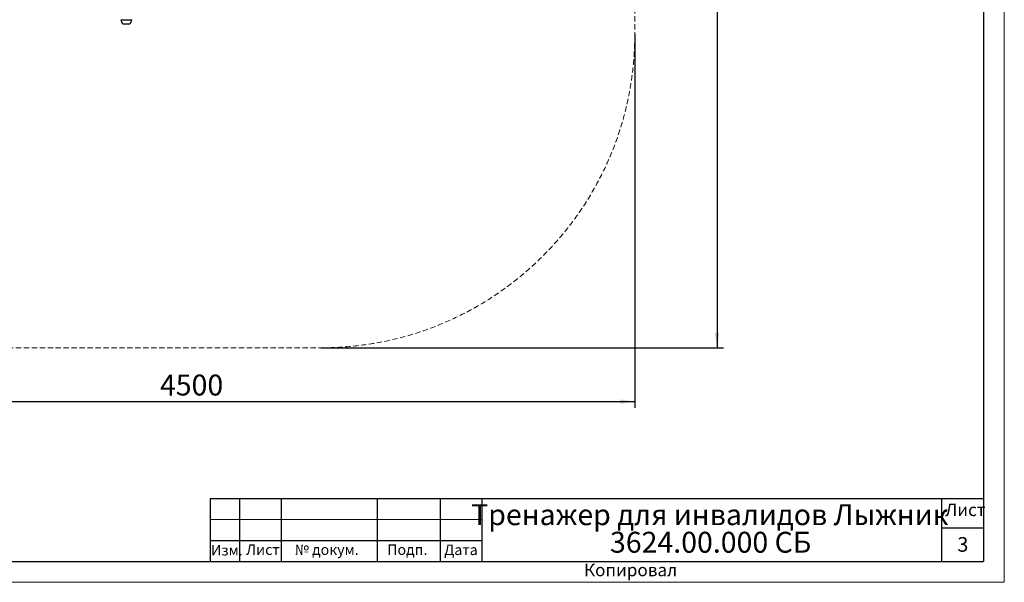
# Model space of a CAD drawing. Units: millimetres. Extents: x 0 to 8400, y 0 to 5940.
# Drawn here: x 3688 to 8400, y 0 to 2690 of the extents above; entities that cross this region are included whole.
import ezdxf

# ---------------------------------------------------------------- set-up
doc = ezdxf.new("R2010")
doc.units = ezdxf.units.MM
doc.header["$LTSCALE"] = 20
doc.linetypes.add('HIDDEN', pattern=[1.905, 1.27, -0.635])
doc.layers.add('ОСЕВЫЕ', color=7, linetype='Continuous')
doc.styles.add('SLDTEXTSTYLE0', font='TXT', dxfattribs={"width": 0.7, "bigfont": 'bigfont'})
doc.styles.add('SLDTEXTSTYLE1', font='TXT', dxfattribs={"width": 0.7})
doc.dimstyles.new('SLDDIMSTYLE0', dxfattribs={"dimtxt": 100, "dimasz": 70, "dimexe": 0, "dimexo": 0.0625, "dimgap": 25, "dimtad": 2, "dimdec": 0, "dimrnd": 1e-09, "dimzin": 12, "dimdsep": 46, "dimtxsty": 'SLDTEXTSTYLE1', "dimsah": 1, "dimcen": 0.09, "dimadec": 0, "dimazin": 3, "dimtfac": 1, "dimtofl": 0, "dimtmove": 0, "dimatfit": 3, "dimfxl": 0, "dimfrac": 2, "dimtolj": 1, "dimtzin": 12, "dimarcsym": 0})

# ---------------------------------------------------------------- blocks, each defined once
blk = doc.blocks.new('SW_NOTE_0')
at = {"layer": 'ОСЕВЫЕ', "color": 0, "char_height": 100, "attachment_point": 2, "style": 'SLDTEXTSTYLE0'}
for s, insert in [('Тренажер для инвалидов Лыжник', (826.6, 128.5)), ('3624.00.000 СБ', (830.2, -3.3))]:
    blk.add_mtext(s, dxfattribs=dict(at, insert=insert))
blk = doc.blocks.new('_D')
at = {"layer": 'ОСЕВЫЕ', "color": 1}
for p, q in [((5131.5, 5121.5), (7055.7, 5121.5)), ((7025.7, 5121.5), (7025.7, 1121.5)), ((5131.5, 1121.5), (7055.7, 1121.5))]:
    blk.add_line(p, q, dxfattribs=at)
for points in [[(7025.7, 5121.5), (7015.7, 5051.5), (7035.7, 5051.5)], [(7025.7, 1121.5), (7035.7, 1191.5), (7015.7, 1191.5)]]:
    blk.add_solid(points, dxfattribs=at)
at = {"layer": 'ОСЕВЫЕ', "color": 1, "insert": (6896.8, 2963.4), "char_height": 100, "attachment_point": 1, "rotation": 90, "style": 'SLDTEXTSTYLE1'}
blk.add_mtext('4000', dxfattribs=at)
blk = doc.blocks.new('_D_1')
at = {"layer": 'ОСЕВЫЕ', "color": 1}
for p, q in [((2131.5, 2621.5), (2131.5, 834.3)), ((6631.5, 2621.5), (6631.5, 834.3)), ((2131.5, 864.3), (6631.5, 864.3))]:
    blk.add_line(p, q, dxfattribs=at)
for points in [[(2131.5, 864.3), (2201.5, 854.3), (2201.5, 874.3)], [(6631.5, 864.3), (6561.5, 874.3), (6561.5, 854.3)]]:
    blk.add_solid(points, dxfattribs=at)
at = {"layer": 'ОСЕВЫЕ', "color": 1, "insert": (4359.1, 993.2), "char_height": 100, "attachment_point": 1, "style": 'SLDTEXTSTYLE1'}
blk.add_mtext('4500', dxfattribs=at)

msp = doc.modelspace()

# ---------------------------------------------------------------- linework, layer by layer
at = {"color": 7, "linetype": 'Continuous', "lineweight": 18}
for p, q in [((8400, 5940), (8400, 0)), ((4600, 300), (5900, 300)), ((8400, 0), (0, 0))]:
    msp.add_line(p, q, dxfattribs=at)
at = {"color": 7, "linetype": 'Continuous', "lineweight": 25}
for p, q in [((8300, 5840), (8300, 100)), ((4172.7, 2690.3), (4224.3, 2690.3)), ((4182.1, 2670.1), (4214.8, 2670.1)), ((4600, 400), (4600, 100)), ((4600, 400), (8300, 400)), ((4740, 401.7), (4740, 101.7)), ((4940, 401.7), (4940, 100)), ((5400, 100), (5400, 401.7)), ((5700, 401.7), (5700, 100)), ((5900, 401.7), (5900, 100)), ((8100, 400), (8100, 100)), ((8100, 400), (8100, 100)), ((8100, 260), (8300, 260)), ((4600, 200), (5900, 200)), ((400, 100), (8300, 100))]:
    msp.add_line(p, q, dxfattribs=at)
at = {"color": 8, "linetype": 'Continuous', "lineweight": 18}
for p, q in [((4172.5, 2690.1), (4224.5, 2690.1)), ((4181.9, 2670.2), (4215, 2670.2))]:
    msp.add_line(p, q, dxfattribs=at)
at = {"color": 7, "linetype": 'Continuous', "lineweight": 25}
for centre, radius, start, end in [((4172.7, 2690.1), 0.2, 90, 180.4418), ((4198.6, 2690.3), 26.1, 180.4418, 230.4241), ((4198.3, 2690.3), 26.1, 309.5759, 359.5582), ((4224.3, 2690.1), 0.2, 359.5582, 90), ((4182.1, 2670.3), 0.2, 230.4241, 270), ((4214.8, 2670.3), 0.2, 270, 309.5759)]:
    msp.add_arc(centre, radius, start, end, dxfattribs=at)
at = {"layer": 'ОСЕВЫЕ', "color": 1, "linetype": 'HIDDEN', "lineweight": 18}
for p, q in [((6631.5, 3621.5), (6631.5, 2621.5)), ((3631.5, 1121.5), (5131.5, 1121.5))]:
    msp.add_line(p, q, dxfattribs=at)
msp.add_arc((5131.5, 2621.5), 1500, 270, 0, dxfattribs=at)

# ---------------------------------------------------------------- block references
at = {"layer": 'ОСЕВЫЕ'}
msp.add_blockref('SW_NOTE_0', (6164.3, 244.8), dxfattribs=at)

# ---------------------------------------------------------------- texts
at = {"color": 7, "linetype": 'Continuous', "lineweight": 0, "attachment_point": 1}
for s, insert, char_height, style in [('Лист', (8117.2, 376.8), 60, 'SLDTEXTSTYLE0'), ('3', (8175.1, 216.1), 70, 'SLDTEXTSTYLE1'), ('Изм.', (4603.1, 178.3), 50, 'SLDTEXTSTYLE0'), ('Лист', (4771.5, 181.1), 50, 'SLDTEXTSTYLE0'), ('№ докум.', (5004.3, 181.1), 50, 'SLDTEXTSTYLE0'), ('Подп.', (5446.9, 181.1), 50, 'SLDTEXTSTYLE0'), ('Дата', (5719.2, 180.3), 50, 'SLDTEXTSTYLE0'), ('Копировал', (6388.5, 88.9), 60, 'SLDTEXTSTYLE0')]:
    msp.add_mtext(s, dxfattribs=dict(at, insert=insert, char_height=char_height, style=style))

# ---------------------------------------------------------------- dimensions: what is measured, and where the dimension line sits
at = {"layer": 'ОСЕВЫЕ', "color": 1}
for base, p1, p2, angle, picture, middle in [((7025.7, 1121.5), (5131.5, 5121.5), (5131.5, 1121.5), 90, '_D', (7025.7, 3091.5)), ((6631.5, 864.3), (2131.5, 2621.5), (6631.5, 2621.5), 0, '_D_1', (4483.5, 864.3))]:
    dim = msp.add_linear_dim(base=base, p1=p1, p2=p2, angle=angle, dimstyle='SLDDIMSTYLE0', dxfattribs=at)
    dim.commit()
    dim.dimension.update_dxf_attribs({"geometry": picture, "text_midpoint": middle, "dimtype": 160})

doc.saveas('drawing.dxf')
